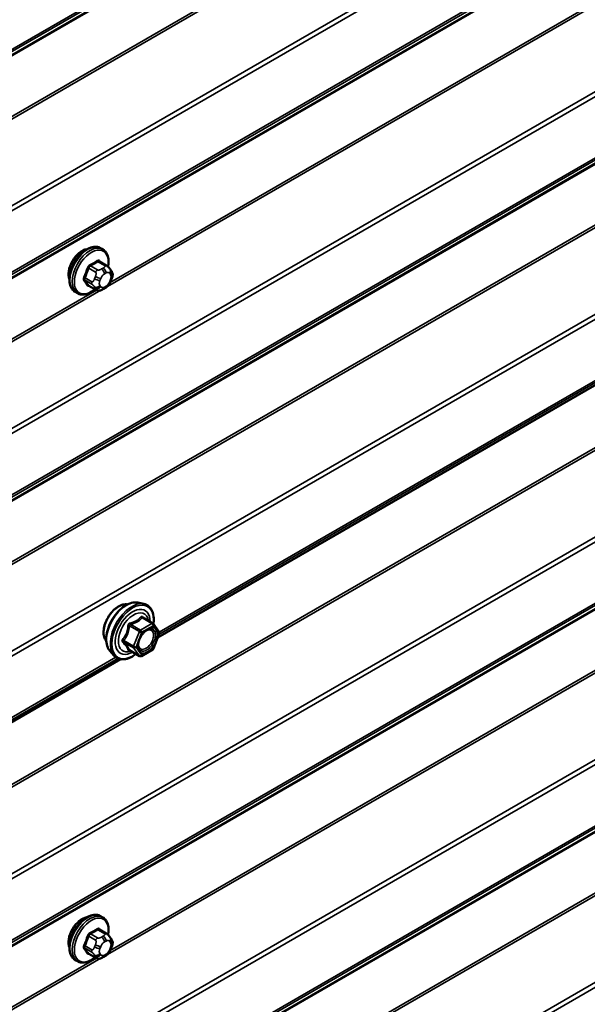
# Model space of a CAD drawing. Units: inches. Extents: x 0.6 to 33.4, y 0.6 to 21.4.
# Drawn here: x 26.3 to 26.8, y 12.5 to 13.5 of the extents above; entities that cross this region are included whole.
import ezdxf

# ---------------------------------------------------------------- set-up
doc = ezdxf.new("R2010")
doc.units = ezdxf.units.IN
doc.header["$LTSCALE"] = 2
doc.header["$MEASUREMENT"] = 0
doc.layers.add('Visible (ANSI)', color=7, linetype='Continuous', lineweight=50)
doc.layers.add('Visible Narrow (ANSI)', color=7, linetype='Continuous', lineweight=35)

msp = doc.modelspace()

# ---------------------------------------------------------------- linework, layer by layer
at = {"layer": 'Visible (ANSI)'}
for p, q in [((26.41731, 12.8921), (27.2291, 13.36078)), ((26.36307, 13.27479), (26.36095, 13.27602)), ((26.36657, 13.25883), (26.35976, 13.26276)), ((26.37036, 13.25506), (26.37118, 13.2539)), ((26.37163, 13.24533), (26.37082, 13.24324)), ((26.35631, 13.2349), (26.34949, 13.23884)), ((26.36547, 13.23672), (26.36385, 13.23578)), ((26.33807, 13.23149), (26.33595, 13.23272)), ((26.39765, 12.92661), (26.40355, 12.92541)), ((26.4124, 12.90618), (26.40258, 12.91185)), ((26.41297, 12.90566), (26.4186, 12.89764)), ((26.41881, 12.89595), (26.41318, 12.88143)), ((26.37014, 12.87896), (26.37413, 12.87445)), ((26.39933, 12.87402), (26.38952, 12.87969)), ((26.4124, 12.88053), (26.40113, 12.87402)), ((25.56878, 12.4022), (26.38057, 12.87088)), ((26.36307, 12.61649), (26.36095, 12.61772)), ((26.36657, 12.60053), (26.35976, 12.60446)), ((26.37036, 12.59676), (26.37118, 12.5956)), ((26.37163, 12.58703), (26.37082, 12.58494)), ((26.33807, 12.57319), (26.33595, 12.57442)), ((26.35631, 12.5766), (26.34949, 12.58054)), ((26.36547, 12.57842), (26.36385, 12.57748))]:
    msp.add_line(p, q, dxfattribs=at)
for centre, start, end in [((26.4115, 12.90462), 35.10391, 60), ((26.41713, 12.89661), 338.79398, 35.10391), ((26.4115, 12.88209), 300, 338.79398), ((26.40023, 12.87558), 240, 300)]:
    msp.add_arc(centre, 0.0018, start, end, dxfattribs=at)
for centre in [(26.34261, 13.25774), (26.34261, 12.59944)]:
    msp.add_ellipse(centre, major_axis=(0.00943, 0.01632), ratio=0.57735, start_param=0.415991, end_param=2.725601, dxfattribs=at)
for points, knots in [([(26.33595, 13.23272), (26.3346, 13.23349), (26.33346, 13.23459), (26.33162, 13.23735), (26.33096, 13.23904), (26.33016, 13.24292), (26.33008, 13.24514), (26.33054, 13.24984), (26.33109, 13.25232), (26.33276, 13.25723), (26.33387, 13.25967), (26.33653, 13.26429), (26.33808, 13.26647), (26.34148, 13.27036), (26.34333, 13.27207), (26.34719, 13.27485), (26.34919, 13.27592), (26.35315, 13.27724), (26.35512, 13.2775), (26.35839, 13.27714), (26.35974, 13.27671), (26.36095, 13.27602)], [4.974188, 4.974188, 4.974188, 4.974188, 5.25181, 5.25181, 5.550842, 5.550842, 5.878739, 5.878739, 6.212351, 6.212351, 6.543858, 6.543858, 6.874303, 6.874303, 7.20579, 7.20579, 7.539385, 7.539385, 7.867268, 7.867268, 8.115781, 8.115781, 8.115781, 8.115781]), ([(26.36307, 13.27479), (26.36441, 13.27402), (26.36556, 13.27292), (26.3674, 13.27016), (26.36806, 13.26847), (26.36885, 13.2646), (26.36893, 13.26237), (26.36862, 13.25921), (26.3685, 13.25836), (26.36834, 13.25751)], [1.832596, 1.832596, 1.832596, 1.832596, 2.110218, 2.110218, 2.409249, 2.409249, 2.737146, 2.737146, 2.854364, 2.854364, 2.854364, 2.854364]), ([(26.36657, 13.25883), (26.3668, 13.2587), (26.36703, 13.25856), (26.36744, 13.25827), (26.36763, 13.25813), (26.36796, 13.25786), (26.36811, 13.25773), (26.36841, 13.25744), (26.36858, 13.25728), (26.36885, 13.25699), (26.36897, 13.25686), (26.36927, 13.2565), (26.36945, 13.25628), (26.3699, 13.25572), (26.37014, 13.25538), (26.37036, 13.25506)], [0, 0, 0, 0, 0.0225363, 0.0225363, 0.0408703, 0.0408703, 0.0553883, 0.0553883, 0.0733002, 0.0733002, 0.0891565, 0.0891565, 0.1176097, 0.1176097, 0.1628018, 0.1628018, 0.1628018, 0.1628018]), ([(26.37118, 13.2539), (26.37141, 13.25358), (26.37164, 13.25323), (26.37204, 13.25259), (26.3722, 13.25231), (26.37246, 13.25181), (26.37255, 13.25163), (26.37269, 13.25127), (26.37274, 13.25111), (26.37287, 13.25061), (26.37291, 13.25025), (26.37288, 13.24956), (26.37283, 13.24921), (26.37263, 13.24826), (26.37245, 13.24765), (26.37206, 13.24647), (26.37185, 13.2459), (26.37163, 13.24533)], [0, 0, 0, 0, 0.0466736, 0.0466736, 0.0816978, 0.0816978, 0.1001963, 0.1001963, 0.1134596, 0.1134596, 0.1402273, 0.1402273, 0.1666876, 0.1666876, 0.2146195, 0.2146195, 0.2618563, 0.2618563, 0.2618563, 0.2618563]), ([(26.35547, 13.23539), (26.35491, 13.23492), (26.35434, 13.23447), (26.35183, 13.23266), (26.34982, 13.23159), (26.34586, 13.23027), (26.34389, 13.23001), (26.34062, 13.23037), (26.33927, 13.2308), (26.33807, 13.23149)], [3.964769, 3.964769, 3.964769, 3.964769, 4.064197, 4.064197, 4.397792, 4.397792, 4.725676, 4.725676, 4.974188, 4.974188, 4.974188, 4.974188]), ([(26.36385, 13.23578), (26.36308, 13.23534), (26.36228, 13.2349), (26.36113, 13.2344), (26.36084, 13.23429), (26.36031, 13.23412), (26.36007, 13.23406), (26.35951, 13.23397), (26.35917, 13.23396), (26.35854, 13.23402), (26.35823, 13.23408), (26.35754, 13.23429), (26.35716, 13.23445), (26.35663, 13.23472), (26.35647, 13.23481), (26.35631, 13.2349)], [0, 0, 0, 0, 0.0797572, 0.0797572, 0.1043747, 0.1043747, 0.1229605, 0.1229605, 0.1478866, 0.1478866, 0.1726352, 0.1726352, 0.2063194, 0.2063194, 0.2223523, 0.2223523, 0.2223523, 0.2223523]), ([(26.37082, 13.24324), (26.37037, 13.24207), (26.3699, 13.24094), (26.36909, 13.23962), (26.36892, 13.23937), (26.36862, 13.239), (26.36851, 13.23888), (26.36822, 13.23859), (26.36805, 13.23844), (26.36764, 13.23811), (26.36742, 13.23795), (26.36664, 13.23741), (26.36606, 13.23706), (26.36547, 13.23672)], [0, 0, 0, 0, 0.0970113, 0.0970113, 0.119926, 0.119926, 0.1328214, 0.1328214, 0.1519633, 0.1519633, 0.1772696, 0.1772696, 0.2384809, 0.2384809, 0.2384809, 0.2384809]), ([(26.36652, 12.88877), (26.36621, 12.88912), (26.36593, 12.88949), (26.36489, 12.89112), (26.36436, 12.89259), (26.36377, 12.89593), (26.36374, 12.89783), (26.3642, 12.90181), (26.3647, 12.9039), (26.36616, 12.90806), (26.36712, 12.91013), (26.36941, 12.91404), (26.37074, 12.91588), (26.37363, 12.91916), (26.3752, 12.9206), (26.37844, 12.92292), (26.38011, 12.92381), (26.38339, 12.92491), (26.38499, 12.92512), (26.38678, 12.92494), (26.38707, 12.9249), (26.38734, 12.92484)], [4.642275, 4.642275, 4.642275, 4.642275, 4.74371, 4.74371, 5.052704, 5.052704, 5.378471, 5.378471, 5.706349, 5.706349, 6.032909, 6.032909, 6.358906, 6.358906, 6.685546, 6.685546, 7.013483, 7.013483, 7.33864, 7.33864, 7.400497, 7.400497, 7.400497, 7.400497]), ([(26.37014, 12.87896), (26.36892, 12.88033), (26.36801, 12.88202), (26.36673, 12.886), (26.36643, 12.88834), (26.36651, 12.89339), (26.36692, 12.89612), (26.36839, 12.90163), (26.36946, 12.90441), (26.37213, 12.90975), (26.37374, 12.91232), (26.37733, 12.91699), (26.37932, 12.9191), (26.38352, 12.92266), (26.38572, 12.92411), (26.39016, 12.92615), (26.3924, 12.92675), (26.39561, 12.92689), (26.39665, 12.92682), (26.39765, 12.92661)], [4.641211, 4.641211, 4.641211, 4.641211, 4.933196, 4.933196, 5.25483, 5.25483, 5.586908, 5.586908, 5.917697, 5.917697, 6.247027, 6.247027, 6.576708, 6.576708, 6.908267, 6.908267, 7.238962, 7.238962, 7.401561, 7.401561, 7.401561, 7.401561]), ([(26.40355, 12.92541), (26.40545, 12.92502), (26.40717, 12.92417), (26.41001, 12.92167), (26.41114, 12.92003), (26.41276, 12.91609), (26.41323, 12.91374), (26.41342, 12.9094), (26.41332, 12.9075), (26.41304, 12.90555)], [1.118376, 1.118376, 1.118376, 1.118376, 1.424703, 1.424703, 1.727436, 1.727436, 2.046253, 2.046253, 2.27043, 2.27043, 2.27043, 2.27043]), ([(26.39861, 12.88115), (26.3983, 12.88177), (26.39807, 12.88257), (26.39789, 12.8844), (26.39793, 12.8854), (26.39826, 12.88753), (26.39855, 12.88867), (26.39939, 12.89097), (26.39994, 12.89213), (26.40123, 12.89435), (26.40197, 12.8954), (26.40357, 12.89728), (26.40442, 12.8981), (26.40613, 12.89943), (26.40698, 12.89994), (26.40856, 12.90063), (26.4093, 12.90081), (26.40995, 12.90085), (26.40997, 12.90085), (26.40999, 12.90086)], [4.80904, 4.80904, 4.80904, 4.80904, 5.133421, 5.133421, 5.428282, 5.428282, 5.725796, 5.725796, 6.027533, 6.027533, 6.330802, 6.330802, 6.632393, 6.632393, 6.929614, 6.929614, 7.224713, 7.224713, 7.233732, 7.233732, 7.233732, 7.233732]), ([(26.39588, 12.87601), (26.39469, 12.87509), (26.39347, 12.87427), (26.38994, 12.87226), (26.38761, 12.87136), (26.38317, 12.87056), (26.38105, 12.87064), (26.37733, 12.87177), (26.37571, 12.87277), (26.37431, 12.87425), (26.37422, 12.87435), (26.37413, 12.87445)], [3.498181, 3.498181, 3.498181, 3.498181, 3.670586, 3.670586, 3.996219, 3.996219, 4.3165, 4.3165, 4.620002, 4.620002, 4.641211, 4.641211, 4.641211, 4.641211]), ([(26.38924, 12.87979), (26.38924, 12.87979), (26.38924, 12.87979), (26.38926, 12.87979), (26.38929, 12.87978), (26.38938, 12.87975), (26.38944, 12.87973), (26.38952, 12.87969)], [0.05022133, 0.05022133, 0.05022133, 0.05022133, 0.05357079, 0.05357079, 0.06338584, 0.06338584, 0.07248921, 0.07248921, 0.07248921, 0.07248921]), ([(26.33595, 12.57442), (26.3346, 12.57519), (26.33346, 12.57629), (26.33162, 12.57905), (26.33096, 12.58074), (26.33016, 12.58462), (26.33008, 12.58684), (26.33054, 12.59154), (26.33109, 12.59402), (26.33276, 12.59893), (26.33387, 12.60137), (26.33653, 12.60599), (26.33808, 12.60817), (26.34148, 12.61206), (26.34333, 12.61377), (26.34719, 12.61655), (26.34919, 12.61762), (26.35315, 12.61894), (26.35512, 12.6192), (26.35839, 12.61884), (26.35974, 12.61841), (26.36095, 12.61772)], [4.974188, 4.974188, 4.974188, 4.974188, 5.25181, 5.25181, 5.550842, 5.550842, 5.878739, 5.878739, 6.212351, 6.212351, 6.543858, 6.543858, 6.874303, 6.874303, 7.20579, 7.20579, 7.539385, 7.539385, 7.867268, 7.867268, 8.115781, 8.115781, 8.115781, 8.115781]), ([(26.36307, 12.61649), (26.36441, 12.61572), (26.36556, 12.61462), (26.3674, 12.61186), (26.36806, 12.61017), (26.36885, 12.60629), (26.36893, 12.60407), (26.36862, 12.60091), (26.3685, 12.60006), (26.36834, 12.59921)], [1.832596, 1.832596, 1.832596, 1.832596, 2.110218, 2.110218, 2.409249, 2.409249, 2.737146, 2.737146, 2.854364, 2.854364, 2.854364, 2.854364]), ([(26.36657, 12.60053), (26.3668, 12.6004), (26.36703, 12.60026), (26.36744, 12.59997), (26.36763, 12.59983), (26.36796, 12.59956), (26.36811, 12.59943), (26.36841, 12.59914), (26.36858, 12.59898), (26.36885, 12.59869), (26.36897, 12.59856), (26.36927, 12.5982), (26.36945, 12.59798), (26.3699, 12.59741), (26.37014, 12.59708), (26.37036, 12.59676)], [0, 0, 0, 0, 0.0225363, 0.0225363, 0.0408703, 0.0408703, 0.0553883, 0.0553883, 0.0733002, 0.0733002, 0.0891565, 0.0891565, 0.1176097, 0.1176097, 0.1628018, 0.1628018, 0.1628018, 0.1628018]), ([(26.37118, 12.5956), (26.37141, 12.59527), (26.37164, 12.59493), (26.37204, 12.59429), (26.3722, 12.59401), (26.37246, 12.59351), (26.37255, 12.59333), (26.37269, 12.59297), (26.37274, 12.59281), (26.37287, 12.59231), (26.37291, 12.59195), (26.37288, 12.59126), (26.37283, 12.59091), (26.37263, 12.58996), (26.37245, 12.58935), (26.37206, 12.58817), (26.37185, 12.5876), (26.37163, 12.58703)], [0, 0, 0, 0, 0.0466736, 0.0466736, 0.0816978, 0.0816978, 0.1001963, 0.1001963, 0.1134596, 0.1134596, 0.1402273, 0.1402273, 0.1666876, 0.1666876, 0.2146195, 0.2146195, 0.2618563, 0.2618563, 0.2618563, 0.2618563]), ([(26.37082, 12.58494), (26.37037, 12.58377), (26.3699, 12.58264), (26.36909, 12.58132), (26.36892, 12.58107), (26.36862, 12.5807), (26.36851, 12.58058), (26.36822, 12.58029), (26.36805, 12.58014), (26.36764, 12.57981), (26.36742, 12.57965), (26.36664, 12.57911), (26.36606, 12.57875), (26.36547, 12.57842)], [0, 0, 0, 0, 0.0970113, 0.0970113, 0.119926, 0.119926, 0.1328214, 0.1328214, 0.1519633, 0.1519633, 0.1772696, 0.1772696, 0.2384809, 0.2384809, 0.2384809, 0.2384809]), ([(26.35547, 12.57709), (26.35491, 12.57662), (26.35434, 12.57617), (26.35183, 12.57436), (26.34982, 12.57329), (26.34586, 12.57197), (26.34389, 12.57171), (26.34062, 12.57207), (26.33927, 12.5725), (26.33807, 12.57319)], [3.964769, 3.964769, 3.964769, 3.964769, 4.064197, 4.064197, 4.397792, 4.397792, 4.725676, 4.725676, 4.974188, 4.974188, 4.974188, 4.974188]), ([(26.36385, 12.57748), (26.36308, 12.57704), (26.36228, 12.5766), (26.36113, 12.5761), (26.36084, 12.57598), (26.36031, 12.57582), (26.36007, 12.57576), (26.35951, 12.57567), (26.35917, 12.57566), (26.35854, 12.57572), (26.35823, 12.57578), (26.35754, 12.57599), (26.35716, 12.57615), (26.35663, 12.57642), (26.35647, 12.57651), (26.35631, 12.5766)], [0, 0, 0, 0, 0.0797572, 0.0797572, 0.1043747, 0.1043747, 0.1229605, 0.1229605, 0.1478866, 0.1478866, 0.1726352, 0.1726352, 0.2063194, 0.2063194, 0.2223523, 0.2223523, 0.2223523, 0.2223523])]:
    msp.add_open_spline(points, degree=3, knots=knots, dxfattribs=at)
at = {"layer": 'Visible Narrow (ANSI)'}
for p, q in [((28.46627, 14.73782), (24.27143, 12.31592)), ((28.4654, 14.7311), (24.23391, 12.28804)), ((28.4654, 14.73218), (24.23452, 12.28948)), ((28.46547, 14.7352), (24.27021, 12.31306)), ((28.4654, 14.67119), (24.23391, 12.22814)), ((28.4654, 14.66871), (24.23452, 12.22601)), ((28.46547, 14.58335), (24.27021, 12.16121)), ((28.46627, 14.57884), (24.27143, 12.15695)), ((28.46547, 14.51576), (24.27021, 12.09363)), ((28.46627, 14.51839), (24.27143, 12.09649)), ((28.4654, 14.51166), (24.23391, 12.06861)), ((28.4654, 14.51274), (24.23452, 12.07004)), ((28.46547, 14.36391), (24.27021, 11.94178)), ((28.46627, 14.35941), (24.27143, 11.93751)), ((28.4654, 14.29223), (24.23391, 11.84918)), ((28.4654, 14.29331), (24.23452, 11.85061)), ((28.46547, 14.29633), (24.27021, 11.8742)), ((28.46627, 14.29895), (24.27143, 11.87706)), ((28.4654, 14.23233), (24.23391, 11.78928)), ((28.4654, 14.22984), (24.23452, 11.78714)), ((28.05837, 14.21428), (26.36773, 13.23818)), ((28.05412, 14.2143), (26.37041, 13.24222)), ((28.46547, 14.14448), (24.27021, 11.72235)), ((28.46627, 14.13998), (24.27143, 11.71808)), ((28.4654, 14.01289), (24.23391, 11.56984)), ((28.4654, 14.01041), (24.23452, 11.56771)), ((28.46547, 13.92505), (24.27021, 11.50291)), ((28.46627, 13.92054), (24.27143, 11.49865)), ((28.46547, 13.85746), (24.27021, 11.43533)), ((28.46627, 13.86009), (24.27143, 11.43819)), ((28.4654, 13.85336), (24.23391, 11.41031)), ((28.4654, 13.85444), (24.23452, 11.41174)), ((28.46547, 13.70561), (24.27021, 11.28348)), ((28.46627, 13.70111), (24.27143, 11.27921)), ((28.4654, 13.63393), (24.23391, 11.19088)), ((28.4654, 13.63501), (24.23452, 11.19231)), ((28.46547, 13.63803), (24.27021, 11.2159)), ((28.46627, 13.64065), (24.27143, 11.21876)), ((28.4654, 13.57403), (24.23391, 11.13098)), ((28.4654, 13.57154), (24.23452, 11.12884)), ((28.05837, 13.55598), (26.36773, 12.57988)), ((28.05412, 13.556), (26.37041, 12.58392)), ((28.46547, 13.48618), (24.27021, 11.06405)), ((28.46627, 13.48168), (24.27143, 11.05978)), ((27.22647, 13.36156), (26.41846, 12.89505)), ((27.22457, 13.36262), (26.41875, 12.89738)), ((26.3492, 13.25611), (26.35597, 13.2522)), ((26.35781, 13.25448), (26.35104, 13.25839)), ((26.3583, 13.26259), (26.36507, 13.25868)), ((26.36347, 13.25635), (26.36185, 13.25541)), ((26.35234, 13.24283), (26.34557, 13.24674)), ((26.34557, 13.24429), (26.35234, 13.24038)), ((26.35578, 13.24786), (26.35497, 13.24577)), ((26.36024, 13.24392), (26.36106, 13.24601)), ((26.36468, 13.25051), (26.3663, 13.25145)), ((26.36992, 13.25113), (26.37073, 13.24997)), ((26.37073, 13.24514), (26.36992, 13.24305)), ((26.36132, 13.23448), (24.67067, 12.25839)), ((26.35706, 13.23451), (24.67336, 12.26242)), ((26.35597, 13.23522), (26.3492, 13.23912)), ((26.35497, 13.23767), (26.35578, 13.23652)), ((26.36106, 13.23793), (26.36024, 13.23909)), ((26.3663, 13.23855), (26.36468, 13.23761)), ((26.40023, 12.89958), (26.39059, 12.90515)), ((26.4115, 12.90609), (26.40023, 12.89958)), ((26.40186, 12.91165), (26.4115, 12.90609)), ((26.38949, 12.90378), (26.39913, 12.89821)), ((26.39913, 12.89821), (26.39349, 12.88369)), ((26.39587, 12.88286), (26.4015, 12.89738)), ((26.4015, 12.89738), (26.41277, 12.90389)), ((26.41277, 12.90389), (26.4184, 12.89587)), ((26.4184, 12.89587), (26.41277, 12.88135)), ((26.39349, 12.88369), (26.38386, 12.88926)), ((26.38386, 12.88779), (26.39349, 12.88222)), ((26.39913, 12.87421), (26.38949, 12.87977)), ((26.39349, 12.88222), (26.39913, 12.87421)), ((26.4015, 12.87485), (26.39587, 12.88286)), ((26.41277, 12.88135), (26.4015, 12.87485)), ((26.37794, 12.87166), (25.56993, 12.40516)), ((26.37604, 12.87273), (25.57023, 12.40749)), ((26.3583, 12.60429), (26.36507, 12.60038)), ((26.3492, 12.59781), (26.35597, 12.5939)), ((26.35781, 12.59618), (26.35104, 12.60009)), ((26.36347, 12.59805), (26.36185, 12.59711)), ((26.35234, 12.58453), (26.34557, 12.58844)), ((26.34557, 12.58599), (26.35234, 12.58208)), ((26.35578, 12.58956), (26.35497, 12.58747)), ((26.36024, 12.58561), (26.36106, 12.58771)), ((26.36468, 12.59221), (26.3663, 12.59315)), ((26.36992, 12.59283), (26.37073, 12.59167)), ((26.37073, 12.58684), (26.36992, 12.58475)), ((26.36132, 12.57618), (24.67067, 11.60009)), ((26.35706, 12.57621), (24.67336, 11.60412)), ((26.35597, 12.57692), (26.3492, 12.58082)), ((26.35497, 12.57937), (26.35578, 12.57822)), ((26.36106, 12.57963), (26.36024, 12.58079)), ((26.3663, 12.58025), (26.36468, 12.57931))]:
    msp.add_line(p, q, dxfattribs=at)
for centre, major_axis, ratio, start_param, end_param in [((26.34845, 13.25437), (-0.0125, -0.02165), 0.57735, 3.141593, 6.283185), ((26.35057, 13.25314), (-0.0125, -0.02165), 0.57735, 3.141593, 6.283185), ((26.35189, 13.25238), (-0.01186, -0.02054), 0.57735, 2.135883, 7.277485), ((26.30806, 13.28806), (-0.06513, 0), 0.57735, 2.278395, 2.433994), ((26.3583, 13.2634), (-0.000559, 0.000829), 0.620476, 0.936049, 2.314148), ((26.36075, 13.26319), (-0.000795, -0.000607), 0.741417, 5.225458, 6.118083), ((26.31585, 13.28736), (-0.05076, 0.04081), 0.211325, 3.812146, 3.851307), ((26.30028, 13.27838), (-0.00579, -0.06487), 0.788675, 1.142117, 1.297716), ((26.30078, 13.27833), (0.00588, 0.06585), 0.788675, 4.28371, 4.439309), ((26.34859, 13.25616), (-0.000953, 0.000302), 0.165813, 4.068464, 5.446563), ((26.35104, 13.25921), (0.000443, -0.000897), 0.530732, 4.155677, 5.533775), ((26.30806, 13.2874), (0.06611, 0), 0.57735, 5.419988, 5.575587), ((26.35781, 13.25203), (0.0015, 0.0026), 0.57735, 0.785398, 1.832596), ((26.36185, 13.25214), (0.002, -0.00346), 0.57735, 0.785398, 2.356194), ((26.36347, 13.25308), (-0.002, 0.00346), 0.57735, 3.926991, 5.497787), ((26.36507, 13.25623), (0.0015, 0.0026), 0.57735, 0, 0.785398), ((26.36709, 13.25276), (0.00327, 0.0023), 0.788675, 5.063268, 6.283185), ((26.3679, 13.2516), (0.00327, 0.0023), 0.788675, 5.063268, 6.283185), ((26.34495, 13.2468), (0.000907, -0.000421), 0.255558, 0.954048, 2.332147), ((26.34495, 13.24353), (0.000795, 0.000607), 0.741417, 0.320372, 1.69847), ((26.30028, 13.268), (0.05076, -0.04081), 0.211325, 0.554115, 0.709714), ((26.30078, 13.26862), (-0.05153, 0.04142), 0.211325, 3.695707, 3.851307), ((26.35742, 13.24555), (0.00373, -0.00145), 0.211325, 4.080475, 5.651271), ((26.35823, 13.24764), (-0.00373, 0.00145), 0.211325, 0.938882, 2.509678), ((26.36386, 13.24359), (-0.00296, -0.00512), 0.57735, 4.974188, 6.021386), ((26.36468, 13.24568), (0.00296, 0.00512), 0.57735, 0.785398, 1.832596), ((26.3663, 13.24662), (0.00296, 0.00512), 0.57735, 6.021386, 7.068583), ((26.36711, 13.24547), (0.00296, 0.00512), 0.57735, 4.974188, 6.021386), ((26.3679, 13.24678), (0.00373, -0.00145), 0.211325, 5.651271, 6.283185), ((26.34859, 13.23836), (0.000845, 0.000535), 0.831162, 0.389861, 1.767959), ((26.35417, 13.24267), (-0.0015, -0.0026), 0.57735, 4.974188, 6.021386), ((26.35742, 13.24072), (-0.00327, -0.0023), 0.788675, 0.350879, 1.921676), ((26.35823, 13.23957), (-0.00327, -0.0023), 0.788675, 0.350879, 1.921676), ((26.35781, 13.2375), (-0.0015, -0.0026), 0.57735, 6.021386, 6.283185), ((26.36468, 13.24244), (-0.00296, -0.00512), 0.57735, 6.021386, 7.068583), ((26.36185, 13.23924), (0.002, -0.00346), 0.57735, 0, 0.785398), ((26.36347, 13.24018), (0.002, -0.00346), 0.57735, 0, 0.785398), ((26.3663, 13.24337), (-0.00296, -0.00512), 0.57735, 0.785398, 1.832596), ((26.36709, 13.24468), (0.00373, -0.00145), 0.211325, 5.651271, 6.283185), ((26.37913, 12.90553), (-0.01062, -0.0184), 0.57735, 3.353537, 6.071241), ((26.38655, 12.90125), (-0.01401, -0.02427), 0.57735, 3.332214, 6.092564), ((26.39168, 12.89829), (-0.01498, -0.02595), 0.57735, 3.332214, 6.092564), ((26.39257, 12.89778), (-0.0145, -0.02511), 0.57735, 2.201657, 7.219421), ((26.39257, 12.89778), (0.01216, 0.02106), 0.57735, 5.497506, 10.210457), ((26.3934, 12.8973), (-0.01055, -0.01828), 0.57735, 2.522756, 6.902022), ((26.39059, 12.90662), (0.00048, -0.00173), 0.354641, 4.671027, 5.617644), ((26.40186, 12.91312), (-0.00138, 0.00115), 0.735457, 1.175016, 2.121633), ((26.40406, 12.91293), (-0.00132, -0.00123), 0.554143, 5.593245, 6.171446), ((26.4115, 12.90462), (0.0009, 0.00156), 0.57735, 0, 0.785398), ((26.4115, 12.90462), (0.0009, -0.00156), 0.57735, 0.785398, 2.356194), ((26.4115, 12.90462), (0.00147, 0.00104), 0.788675, 5.063268, 6.283185), ((26.38839, 12.90388), (-0.00179, 0.00018), 0.009094, 4.050297, 4.996913), ((26.40023, 12.89812), (-0.0009, -0.00156), 0.57735, 3.926991, 4.974188), ((26.40023, 12.89812), (0.00168, -0.00065), 0.211325, 4.080475, 5.651271), ((26.40023, 12.89812), (-0.0009, 0.00156), 0.57735, 3.926991, 5.497787), ((26.41344, 12.89748), (0.00147, 0.00104), 0.788846, 0.810455, 1.920697), ((26.41713, 12.89661), (0.00147, 0.00104), 0.788675, 5.063268, 6.283185), ((26.41713, 12.89661), (0.00168, -0.00065), 0.211325, 5.651271, 6.283185), ((26.38275, 12.88936), (0.00142, -0.00111), 0.389909, 1.028375, 1.974992), ((26.38275, 12.88642), (0.00132, 0.00123), 0.554143, 0.256677, 1.203293), ((26.38839, 12.8784), (0.00173, 0.00051), 0.934958, 0.638122, 1.584738), ((26.3946, 12.88359), (-0.0009, -0.00156), 0.57735, 4.974188, 6.021386), ((26.3946, 12.88359), (-0.00168, 0.00065), 0.211325, 0.938882, 2.509678), ((26.3946, 12.88359), (-0.00147, -0.00104), 0.788675, 0.350879, 1.921676), ((26.4115, 12.88209), (0.0009, -0.00156), 0.57735, 0, 0.785398), ((26.4115, 12.88209), (0.00168, -0.00065), 0.211325, 5.651271, 6.283185), ((26.40023, 12.87558), (-0.00147, -0.00104), 0.788675, 0.350879, 1.921676), ((26.40023, 12.87558), (-0.0009, -0.00156), 0.57735, 6.021386, 6.283185), ((26.40023, 12.87558), (0.0009, -0.00156), 0.57735, 0, 0.785398), ((26.34845, 12.59607), (-0.0125, -0.02165), 0.57735, 3.141593, 6.283185), ((26.35057, 12.59484), (-0.0125, -0.02165), 0.57735, 3.141593, 6.283185), ((26.35189, 12.59408), (-0.01186, -0.02054), 0.57735, 2.135883, 7.277485), ((26.30806, 12.62976), (-0.06513, 0), 0.57735, 2.278395, 2.433994), ((26.30806, 12.6291), (0.06611, 0), 0.57735, 5.419988, 5.575587), ((26.3583, 12.6051), (-0.000559, 0.000829), 0.620476, 0.936049, 2.314148), ((26.36075, 12.60489), (-0.000795, -0.000607), 0.741417, 5.225458, 6.118083), ((26.31585, 12.62906), (-0.05076, 0.04081), 0.211325, 3.812146, 3.851307), ((26.30028, 12.62008), (-0.00579, -0.06487), 0.788675, 1.142117, 1.297716), ((26.30078, 12.62003), (0.00588, 0.06585), 0.788675, 4.28371, 4.439309), ((26.34859, 12.59786), (-0.000953, 0.000302), 0.165813, 4.068464, 5.446563), ((26.35104, 12.60091), (0.000443, -0.000897), 0.530732, 4.155677, 5.533775), ((26.35781, 12.59373), (0.0015, 0.0026), 0.57735, 0.785398, 1.832596), ((26.36185, 12.59384), (0.002, -0.00346), 0.57735, 0.785398, 2.356194), ((26.36347, 12.59478), (-0.002, 0.00346), 0.57735, 3.926991, 5.497787), ((26.36507, 12.59793), (0.0015, 0.0026), 0.57735, 0, 0.785398), ((26.3663, 12.58832), (0.00296, 0.00512), 0.57735, 6.021386, 7.068583), ((26.36709, 12.59446), (0.00327, 0.0023), 0.788675, 5.063268, 6.283185), ((26.3679, 12.5933), (0.00327, 0.0023), 0.788675, 5.063268, 6.283185), ((26.34495, 12.5885), (0.000907, -0.000421), 0.255558, 0.954048, 2.332147), ((26.34495, 12.58523), (0.000795, 0.000607), 0.741417, 0.320372, 1.69847), ((26.30028, 12.6097), (0.05076, -0.04081), 0.211325, 0.554115, 0.709714), ((26.30078, 12.61032), (-0.05153, 0.04142), 0.211325, 3.695707, 3.851307), ((26.35417, 12.58437), (-0.0015, -0.0026), 0.57735, 4.974188, 6.021386), ((26.35742, 12.58725), (0.00373, -0.00145), 0.211325, 4.080475, 5.651271), ((26.35823, 12.58934), (-0.00373, 0.00145), 0.211325, 0.938882, 2.509678), ((26.36386, 12.58529), (-0.00296, -0.00512), 0.57735, 4.974188, 6.021386), ((26.36468, 12.58738), (0.00296, 0.00512), 0.57735, 0.785398, 1.832596), ((26.3663, 12.58507), (-0.00296, -0.00512), 0.57735, 0.785398, 1.832596), ((26.36709, 12.58638), (0.00373, -0.00145), 0.211325, 5.651271, 6.283185), ((26.36711, 12.58717), (0.00296, 0.00512), 0.57735, 4.974188, 6.021386), ((26.3679, 12.58848), (0.00373, -0.00145), 0.211325, 5.651271, 6.283185), ((26.34859, 12.58006), (0.000845, 0.000535), 0.831162, 0.389861, 1.767959), ((26.35742, 12.58242), (-0.00327, -0.0023), 0.788675, 0.350879, 1.921676), ((26.35823, 12.58127), (-0.00327, -0.0023), 0.788675, 0.350879, 1.921676), ((26.35781, 12.5792), (-0.0015, -0.0026), 0.57735, 6.021386, 6.283185), ((26.36468, 12.58414), (-0.00296, -0.00512), 0.57735, 6.021386, 7.068583), ((26.36185, 12.58094), (0.002, -0.00346), 0.57735, 0, 0.785398), ((26.36347, 12.58188), (0.002, -0.00346), 0.57735, 0, 0.785398)]:
    msp.add_ellipse(centre, major_axis=major_axis, ratio=ratio, start_param=start_param, end_param=end_param, dxfattribs=at)
msp.add_ellipse((26.40714, 12.88937), major_axis=(0.00688, 0.01192), ratio=0.57735, dxfattribs=at)
for points, knots in [([(26.35997, 13.2634), (26.3599, 13.26349), (26.35983, 13.26358), (26.35949, 13.26388), (26.35919, 13.264), (26.3586, 13.26404), (26.35834, 13.264), (26.3579, 13.26382), (26.35772, 13.26373), (26.35756, 13.26362)], [-0.1059438, -0.1059438, -0.1059438, -0.1059438, -0.092687, -0.092687, -0.0514928, -0.0514928, -0.0198049, -0.0198049, 0, 0, 0, 0]), ([(26.3504, 13.25948), (26.35027, 13.25942), (26.35014, 13.25934), (26.34961, 13.259), (26.34924, 13.25865), (26.34866, 13.25792), (26.34845, 13.25757), (26.34816, 13.25696), (26.34806, 13.25672), (26.34799, 13.25648)], [-0.1059438, -0.1059438, -0.1059438, -0.1059438, -0.092687, -0.092687, -0.0514928, -0.0514928, -0.0198049, -0.0198049, 0, 0, 0, 0]), ([(26.3492, 13.25611), (26.34925, 13.25629), (26.34932, 13.25648), (26.34954, 13.25694), (26.3497, 13.25721), (26.35014, 13.25777), (26.35043, 13.25803), (26.35083, 13.25829), (26.35094, 13.25835), (26.35104, 13.25839)], [0, 0, 0, 0, 0.0198049, 0.0198049, 0.0514928, 0.0514928, 0.092687, 0.092687, 0.1059438, 0.1059438, 0.1059438, 0.1059438]), ([(26.3583, 13.26259), (26.35843, 13.26268), (26.35855, 13.26275), (26.35888, 13.26289), (26.35909, 13.26292), (26.35945, 13.2629), (26.35961, 13.26285), (26.35976, 13.26276)], [0, 0, 0, 0, 0.01980492, 0.01980492, 0.05149278, 0.05149278, 0.07943146, 0.07943146, 0.07943146, 0.07943146]), ([(26.34441, 13.24726), (26.34434, 13.24711), (26.34427, 13.24695), (26.34405, 13.24633), (26.34397, 13.24585), (26.34398, 13.24509), (26.34404, 13.24478), (26.34421, 13.24433), (26.3443, 13.24418), (26.34441, 13.24404)], [-0.1059438, -0.1059438, -0.1059438, -0.1059438, -0.092687, -0.092687, -0.0514928, -0.0514928, -0.0198049, -0.0198049, 0, 0, 0, 0]), ([(26.34557, 13.24429), (26.34548, 13.2444), (26.34541, 13.24452), (26.34527, 13.24486), (26.34523, 13.2451), (26.34522, 13.24568), (26.34529, 13.24604), (26.34546, 13.24652), (26.34551, 13.24663), (26.34557, 13.24674)], [0, 0, 0, 0, 0.0198049, 0.0198049, 0.0514928, 0.0514928, 0.092687, 0.092687, 0.1059438, 0.1059438, 0.1059438, 0.1059438]), ([(26.34799, 13.23895), (26.34804, 13.23887), (26.3481, 13.23879), (26.34837, 13.23853), (26.34865, 13.23841), (26.34924, 13.23837), (26.34952, 13.23841), (26.34988, 13.23852), (26.34993, 13.23853), (26.34998, 13.23855)], [-0.10594378, -0.10594378, -0.10594378, -0.10594378, -0.09268701, -0.09268701, -0.05149278, -0.05149278, -0.01980492, -0.01980492, -0.01415452, -0.01415452, -0.01415452, -0.01415452]), ([(26.34949, 13.23884), (26.34943, 13.23887), (26.34938, 13.23891), (26.34928, 13.23901), (26.34924, 13.23906), (26.3492, 13.23912)], [0.07943146, 0.07943146, 0.07943146, 0.07943146, 0.09268701, 0.09268701, 0.10594378, 0.10594378, 0.10594378, 0.10594378]), ([(26.38996, 12.90652), (26.3897, 12.90646), (26.38946, 12.90636), (26.38889, 12.90602), (26.38859, 12.90574), (26.3882, 12.90514), (26.38807, 12.90485), (26.38793, 12.90434), (26.3879, 12.90414), (26.38789, 12.90394)], [-0.09723197, -0.09723197, -0.09723197, -0.09723197, -0.07488268, -0.07488268, -0.04160149, -0.04160149, -0.01600057, -0.01600057, 0, 0, 0, 0]), ([(26.38949, 12.90378), (26.38948, 12.9039), (26.38947, 12.90401), (26.3895, 12.9043), (26.38956, 12.90447), (26.38976, 12.9048), (26.38992, 12.90494), (26.39027, 12.90509), (26.39043, 12.90513), (26.39059, 12.90515)], [0, 0, 0, 0, 0.01600057, 0.01600057, 0.04160149, 0.04160149, 0.07488268, 0.07488268, 0.09723197, 0.09723197, 0.09723197, 0.09723197]), ([(26.40054, 12.91263), (26.40023, 12.91223), (26.3999, 12.91183), (26.39863, 12.9105), (26.39756, 12.90963), (26.39628, 12.90889), (26.39501, 12.90816), (26.39354, 12.90756), (26.3913, 12.90687), (26.39063, 12.90669), (26.38996, 12.90652)], [-0.7938908, -0.7938908, -0.7938908, -0.7938908, -0.7345277, -0.7345277, -0.5874835, -0.5874835, -0.5874835, -0.4404393, -0.4404393, -0.3810763, -0.3810763, -0.3810763, -0.3810763]), ([(26.39059, 12.90515), (26.39129, 12.90534), (26.39199, 12.90556), (26.39433, 12.90635), (26.39589, 12.90702), (26.39726, 12.90781), (26.39862, 12.90859), (26.39979, 12.9095), (26.40116, 12.91085), (26.40152, 12.91125), (26.40186, 12.91165)], [0.3810763, 0.3810763, 0.3810763, 0.3810763, 0.4404393, 0.4404393, 0.5874835, 0.5874835, 0.5874835, 0.7345277, 0.7345277, 0.7938908, 0.7938908, 0.7938908, 0.7938908]), ([(26.40262, 12.91245), (26.40246, 12.91262), (26.40229, 12.91277), (26.40187, 12.91305), (26.4016, 12.91313), (26.40116, 12.9131), (26.40099, 12.91303), (26.40072, 12.91283), (26.40063, 12.91274), (26.40054, 12.91263)], [-0.09723197, -0.09723197, -0.09723197, -0.09723197, -0.07488268, -0.07488268, -0.04160149, -0.04160149, -0.01600057, -0.01600057, 0, 0, 0, 0]), ([(26.40186, 12.91165), (26.40188, 12.91172), (26.40191, 12.91178), (26.40201, 12.91191), (26.40208, 12.91195), (26.40229, 12.91197), (26.40243, 12.91193), (26.40258, 12.91185)], [0, 0, 0, 0, 0.01600057, 0.01600057, 0.04160149, 0.04160149, 0.07248921, 0.07248921, 0.07248921, 0.07248921]), ([(26.38789, 12.90394), (26.38783, 12.9032), (26.38776, 12.90246), (26.3874, 12.89992), (26.38697, 12.89816), (26.38634, 12.89652), (26.3857, 12.89488), (26.38485, 12.89335), (26.38346, 12.89138), (26.38303, 12.89083), (26.38259, 12.8903)], [-0.7938908, -0.7938908, -0.7938908, -0.7938908, -0.7345277, -0.7345277, -0.5874835, -0.5874835, -0.5874835, -0.4404393, -0.4404393, -0.3810763, -0.3810763, -0.3810763, -0.3810763]), ([(26.38386, 12.88926), (26.3843, 12.88982), (26.38473, 12.89041), (26.38614, 12.89252), (26.38702, 12.89416), (26.3877, 12.89592), (26.38839, 12.89768), (26.38887, 12.89955), (26.38931, 12.90223), (26.38941, 12.903), (26.38949, 12.90378)], [0.3810763, 0.3810763, 0.3810763, 0.3810763, 0.4404393, 0.4404393, 0.5874835, 0.5874835, 0.5874835, 0.7345277, 0.7345277, 0.7938908, 0.7938908, 0.7938908, 0.7938908]), ([(26.41217, 12.89821), (26.4127, 12.89747), (26.41303, 12.89647), (26.41326, 12.89392), (26.41305, 12.89227), (26.41204, 12.88907), (26.4113, 12.88754), (26.40951, 12.88486), (26.4085, 12.8837), (26.40643, 12.88194), (26.40539, 12.88132), (26.4035, 12.88062), (26.40265, 12.8805), (26.40122, 12.88067), (26.40062, 12.8809), (26.39979, 12.88152), (26.39951, 12.88181), (26.39927, 12.88216), (26.3989, 12.88269), (26.39862, 12.88334), (26.39819, 12.88528), (26.39821, 12.88672), (26.39858, 12.88853), (26.39866, 12.88884), (26.39874, 12.88914)], [-0.835644, -0.835644, -0.835644, -0.835644, -0.722879, -0.722879, -0.584354, -0.584354, -0.458067, -0.458067, -0.33967, -0.33967, -0.230604, -0.230604, -0.134623, -0.134623, -0.051778, -0.051778, 0, 0, 0, 0.08028, 0.08028, 0.208729, 0.208729, 0.234232, 0.234232, 0.234232, 0.234232]), ([(26.39861, 12.88115), (26.39873, 12.88093), (26.39885, 12.88072), (26.39899, 12.88052), (26.39927, 12.88013), (26.39959, 12.87979), (26.40055, 12.87907), (26.40124, 12.87881), (26.40289, 12.87861), (26.40387, 12.87875), (26.40604, 12.87955), (26.40724, 12.88028), (26.40963, 12.8823), (26.4108, 12.88363), (26.41286, 12.88673), (26.41371, 12.8885), (26.41488, 12.89218), (26.41512, 12.89409), (26.41485, 12.89702), (26.41447, 12.89817), (26.41386, 12.89903)], [-0.025815, -0.025815, -0.025815, -0.025815, 0, 0, 0, 0.0517783, 0.0517783, 0.1346235, 0.1346235, 0.2306045, 0.2306045, 0.3396703, 0.3396703, 0.4580668, 0.4580668, 0.5843537, 0.5843537, 0.7228785, 0.7228785, 0.8356439, 0.8356439, 0.8356439, 0.8356439]), ([(26.40313, 12.89675), (26.40328, 12.8969), (26.40343, 12.89705), (26.40482, 12.89833), (26.40614, 12.89914), (26.40854, 12.89989), (26.40963, 12.89989), (26.41118, 12.89927), (26.41174, 12.89882), (26.41217, 12.89821)], [0.4630417, 0.4630417, 0.4630417, 0.4630417, 0.4799833, 0.4799833, 0.6175159, 0.6175159, 0.7441426, 0.7441426, 0.8356439, 0.8356439, 0.8356439, 0.8356439]), ([(26.41386, 12.89903), (26.41337, 12.89973), (26.41272, 12.90025), (26.41138, 12.90079), (26.41071, 12.90089), (26.40999, 12.90085)], [-0.8356439, -0.8356439, -0.8356439, -0.8356439, -0.7441426, -0.7441426, -0.6710123, -0.6710123, -0.6710123, -0.6710123]), ([(26.38259, 12.8903), (26.38243, 12.8901), (26.38229, 12.88989), (26.38205, 12.88933), (26.38199, 12.88898), (26.38206, 12.88839), (26.38215, 12.88815), (26.38237, 12.88779), (26.38248, 12.88766), (26.38259, 12.88754)], [-0.09723197, -0.09723197, -0.09723197, -0.09723197, -0.07488268, -0.07488268, -0.04160149, -0.04160149, -0.01600057, -0.01600057, 0, 0, 0, 0]), ([(26.38259, 12.88754), (26.38303, 12.88709), (26.38346, 12.88666), (26.38485, 12.88517), (26.3857, 12.88416), (26.38634, 12.88326), (26.38697, 12.88235), (26.3874, 12.88154), (26.38776, 12.88054), (26.38783, 12.88027), (26.38789, 12.88001)], [-0.7934317, -0.7934317, -0.7934317, -0.7934317, -0.7340795, -0.7340795, -0.5870353, -0.5870353, -0.5870353, -0.4399912, -0.4399912, -0.380639, -0.380639, -0.380639, -0.380639]), ([(26.38386, 12.88779), (26.38377, 12.88787), (26.3837, 12.88795), (26.38354, 12.88817), (26.38348, 12.88831), (26.38343, 12.88863), (26.38347, 12.88881), (26.38364, 12.88907), (26.38374, 12.88917), (26.38386, 12.88926)], [0, 0, 0, 0, 0.01600057, 0.01600057, 0.04160149, 0.04160149, 0.07488268, 0.07488268, 0.09723197, 0.09723197, 0.09723197, 0.09723197]), ([(26.38949, 12.87977), (26.38941, 12.88004), (26.38931, 12.88032), (26.38887, 12.88136), (26.38839, 12.88221), (26.3877, 12.88318), (26.38702, 12.88416), (26.38614, 12.88524), (26.38473, 12.88684), (26.3843, 12.88731), (26.38386, 12.88779)], [0.380639, 0.380639, 0.380639, 0.380639, 0.4399912, 0.4399912, 0.5870353, 0.5870353, 0.5870353, 0.7340795, 0.7340795, 0.7934317, 0.7934317, 0.7934317, 0.7934317]), ([(26.38789, 12.88001), (26.38791, 12.87991), (26.38796, 12.87983), (26.38819, 12.87966), (26.3884, 12.87961), (26.3889, 12.87961), (26.38915, 12.87964), (26.38944, 12.8797), (26.38947, 12.8797), (26.38949, 12.8797)], [-0.09723197, -0.09723197, -0.09723197, -0.09723197, -0.07488268, -0.07488268, -0.04160149, -0.04160149, -0.01600057, -0.01600057, -0.01413785, -0.01413785, -0.01413785, -0.01413785]), ([(26.38952, 12.87969), (26.38951, 12.87969), (26.38951, 12.87969), (26.38948, 12.87972), (26.38947, 12.87974), (26.38949, 12.87977)], [0.07248921, 0.07248921, 0.07248921, 0.07248921, 0.07488268, 0.07488268, 0.09723197, 0.09723197, 0.09723197, 0.09723197]), ([(26.35997, 12.6051), (26.3599, 12.60519), (26.35983, 12.60528), (26.35949, 12.60558), (26.35919, 12.6057), (26.3586, 12.60574), (26.35834, 12.6057), (26.3579, 12.60552), (26.35772, 12.60543), (26.35756, 12.60532)], [-0.1059438, -0.1059438, -0.1059438, -0.1059438, -0.092687, -0.092687, -0.0514928, -0.0514928, -0.0198049, -0.0198049, 0, 0, 0, 0]), ([(26.3583, 12.60429), (26.35843, 12.60438), (26.35855, 12.60445), (26.35888, 12.60458), (26.35909, 12.60462), (26.35945, 12.6046), (26.35961, 12.60455), (26.35976, 12.60446)], [0, 0, 0, 0, 0.01980492, 0.01980492, 0.05149278, 0.05149278, 0.07943146, 0.07943146, 0.07943146, 0.07943146]), ([(26.3504, 12.60118), (26.35027, 12.60112), (26.35014, 12.60104), (26.34961, 12.6007), (26.34924, 12.60035), (26.34866, 12.59962), (26.34845, 12.59927), (26.34816, 12.59866), (26.34806, 12.59842), (26.34799, 12.59818)], [-0.1059438, -0.1059438, -0.1059438, -0.1059438, -0.092687, -0.092687, -0.0514928, -0.0514928, -0.0198049, -0.0198049, 0, 0, 0, 0]), ([(26.3492, 12.59781), (26.34925, 12.59799), (26.34932, 12.59818), (26.34954, 12.59864), (26.3497, 12.59891), (26.35014, 12.59947), (26.35043, 12.59973), (26.35083, 12.59999), (26.35094, 12.60005), (26.35104, 12.60009)], [0, 0, 0, 0, 0.0198049, 0.0198049, 0.0514928, 0.0514928, 0.092687, 0.092687, 0.1059438, 0.1059438, 0.1059438, 0.1059438]), ([(26.34441, 12.58896), (26.34434, 12.58881), (26.34427, 12.58865), (26.34405, 12.58803), (26.34397, 12.58755), (26.34398, 12.58678), (26.34404, 12.58648), (26.34421, 12.58603), (26.3443, 12.58587), (26.34441, 12.58574)], [-0.1059438, -0.1059438, -0.1059438, -0.1059438, -0.092687, -0.092687, -0.0514928, -0.0514928, -0.0198049, -0.0198049, 0, 0, 0, 0]), ([(26.34557, 12.58599), (26.34548, 12.5861), (26.34541, 12.58622), (26.34527, 12.58656), (26.34523, 12.5868), (26.34522, 12.58738), (26.34529, 12.58774), (26.34546, 12.58821), (26.34551, 12.58833), (26.34557, 12.58844)], [0, 0, 0, 0, 0.0198049, 0.0198049, 0.0514928, 0.0514928, 0.092687, 0.092687, 0.1059438, 0.1059438, 0.1059438, 0.1059438]), ([(26.34799, 12.58065), (26.34804, 12.58057), (26.3481, 12.58049), (26.34837, 12.58023), (26.34865, 12.58011), (26.34924, 12.58007), (26.34952, 12.58011), (26.34988, 12.58022), (26.34993, 12.58023), (26.34998, 12.58025)], [-0.10594378, -0.10594378, -0.10594378, -0.10594378, -0.09268701, -0.09268701, -0.05149278, -0.05149278, -0.01980492, -0.01980492, -0.01415452, -0.01415452, -0.01415452, -0.01415452]), ([(26.34949, 12.58054), (26.34943, 12.58057), (26.34938, 12.58061), (26.34928, 12.58071), (26.34924, 12.58076), (26.3492, 12.58082)], [0.07943146, 0.07943146, 0.07943146, 0.07943146, 0.09268701, 0.09268701, 0.10594378, 0.10594378, 0.10594378, 0.10594378])]:
    msp.add_open_spline(points, degree=3, knots=knots, dxfattribs=at)
for points, degree in [([(26.36185, 13.25541), (26.35903, 13.25378), (26.35781, 13.25448)], 2), ([(26.36507, 13.25868), (26.36629, 13.25798), (26.36347, 13.25635)], 2), ([(26.35497, 13.24577), (26.35356, 13.24213), (26.35234, 13.24283)], 2), ([(26.35597, 13.2522), (26.35719, 13.2515), (26.35578, 13.24786)], 2), ([(26.35234, 13.24038), (26.35356, 13.23968), (26.35497, 13.23767)], 2), ([(26.35578, 13.23652), (26.35719, 13.23451), (26.35597, 13.23522)], 2), ([(26.40371, 12.91119), (26.40336, 12.9116), (26.403, 12.91202), (26.40262, 12.91245)], 3), ([(26.35597, 12.5939), (26.35719, 12.5932), (26.35578, 12.58956)], 2), ([(26.36185, 12.59711), (26.35903, 12.59548), (26.35781, 12.59618)], 2), ([(26.36507, 12.60038), (26.36629, 12.59968), (26.36347, 12.59805)], 2), ([(26.35497, 12.58747), (26.35356, 12.58383), (26.35234, 12.58453)], 2), ([(26.35234, 12.58208), (26.35356, 12.58138), (26.35497, 12.57937)], 2), ([(26.35578, 12.57822), (26.35719, 12.57621), (26.35597, 12.57692)], 2)]:
    msp.add_open_spline(points, degree=degree, dxfattribs=at)

doc.saveas('drawing.dxf')
